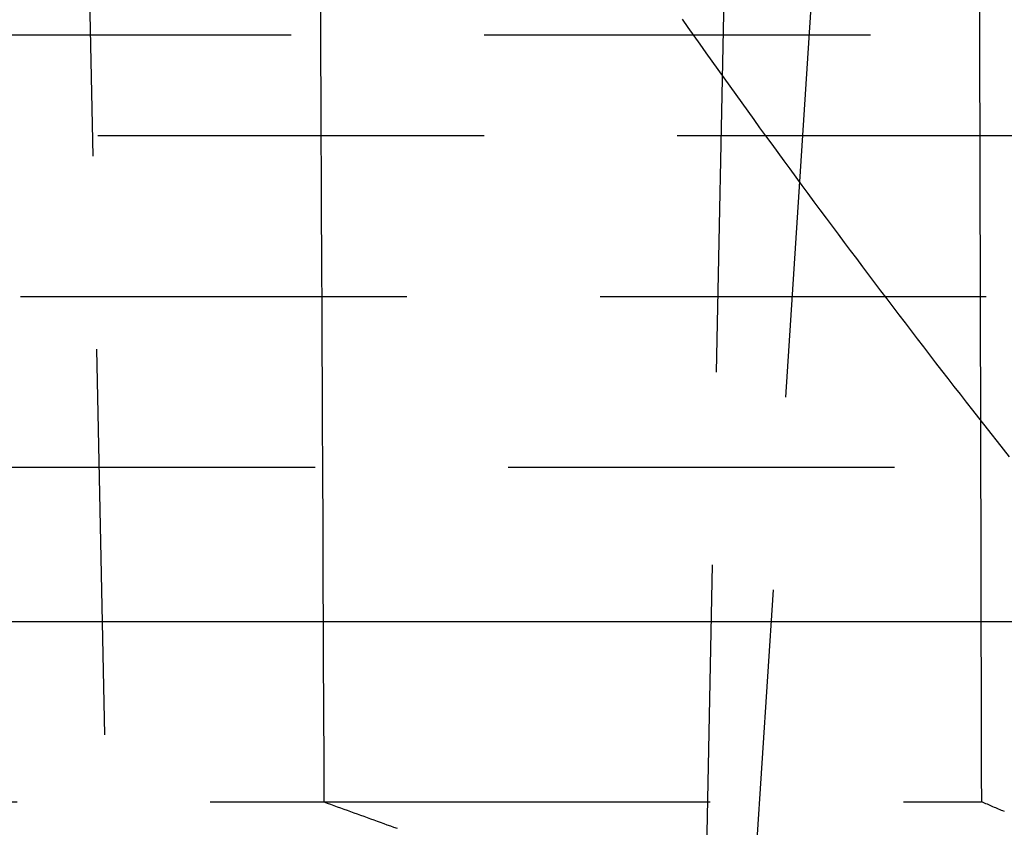
# Model space of a CAD drawing. Extents: x -91 to 615, y -494 to 1500.
# Drawn here: x -32 to -25, y -488 to -483 of the extents above; entities that cross this region are included whole.
import ezdxf

# ---------------------------------------------------------------- set-up
doc = ezdxf.new("R2010")
doc.units = 0
doc.header["$LTSCALE"] = 10
doc.linetypes.add('AUSGEZOGEN', pattern=[0])
doc.linetypes.add('VERDECKT', pattern=[0.375, 0.25, -0.125])
doc.layers.get('0').update_dxf_attribs({"linetype": 'CONTINUOUS'})
doc.layers.get('DEFPOINTS').update_dxf_attribs({"linetype": 'AUSGEZOGEN'})

# ---------------------------------------------------------------- blocks, each defined once
blk = doc.blocks.new('A$C742BED60')
at = {"color": 1, "linetype": 'VERDECKT'}
for p, q in [((268.21816, 9.01631), (267.8202, 28.60532)), ((271.9477, 7.61783), (272.37408, 28.60532)), ((273.19556, 24.93284), (272.31554, 11.37725)), ((299.34714, 17.2991), (251.21357, 17.2991)), ((249.34714, 16.64781), (349.34714, 16.64781)), ((248.84714, 15.60532), (349.84714, 15.60532)), ((355.75299, 14.49832), (243.9432, 14.49832)), ((253.82359, 12.33209), (269.5603, 12.33209)), ((269.5603, 12.33209), (273.81682, 12.33209))]:
    blk.add_line(p, q, dxfattribs=at)
at = {"color": 3, "linetype": 'CONTINUOUS'}
blk.add_line((355.75299, 13.49832), (243.9432, 13.49832), dxfattribs=at)
at = {"color": 1}
for points in [[(269.537, 17.46, 0), (269.538, 17.2889, 0), (269.538, 17.1178, 0), (269.539, 16.9467, 0), (269.54, 16.7757, 0), (269.541, 16.6046, 0), (269.542, 16.4336, 0), (269.542, 16.2626, 0), (269.543, 16.0915, 0), (269.544, 15.9205, 0), (269.545, 15.7496, 0), (269.546, 15.5786, 0), (269.546, 15.4076, 0), (269.547, 15.2366, 0), (269.548, 15.0657, 0), (269.549, 14.8948, 0), (269.549, 14.7238, 0), (269.55, 14.5529, 0), (269.551, 14.382, 0), (269.552, 14.2111, 0), (269.553, 14.0403, 0), (269.553, 13.8694, 0), (269.554, 13.6985, 0), (269.555, 13.5277, 0), (269.556, 13.3569, 0), (269.556, 13.186, 0), (269.557, 13.0152, 0), (269.558, 12.8444, 0), (269.559, 12.6736, 0), (269.56, 12.5029, 0), (269.56, 12.3321, 0)], [(273.817, 12.3321, 0), (273.816, 12.5029, 0), (273.816, 12.6736, 0), (273.816, 12.8444, 0), (273.815, 13.0152, 0), (273.815, 13.186, 0), (273.814, 13.3569, 0), (273.814, 13.5277, 0), (273.814, 13.6985, 0), (273.813, 13.8694, 0), (273.813, 14.0403, 0), (273.813, 14.2111, 0), (273.812, 14.382, 0), (273.812, 14.5529, 0), (273.811, 14.7238, 0), (273.811, 14.8948, 0), (273.811, 15.0657, 0), (273.81, 15.2366, 0), (273.81, 15.4076, 0), (273.809, 15.5786, 0), (273.809, 15.7496, 0), (273.809, 15.9205, 0), (273.808, 16.0915, 0), (273.808, 16.2626, 0), (273.807, 16.4336, 0), (273.807, 16.6046, 0), (273.807, 16.7757, 0), (273.806, 16.9467, 0), (273.806, 17.1178, 0), (273.806, 17.2889, 0), (273.805, 17.46, 0)]]:
    blk.add_polyline3d(points, dxfattribs=at)
at = {"color": 1, "linetype": 'VERDECKT'}
for points in [[(273.998, 14.5662, 0), (273.959, 14.6167, 0), (273.919, 14.6672, 0), (273.879, 14.7178, 0), (273.839, 14.7685, 0), (273.799, 14.8193, 0), (273.759, 14.8701, 0), (273.719, 14.921, 0), (273.68, 14.9721, 0), (273.64, 15.0231, 0), (273.6, 15.0743, 0), (273.56, 15.1255, 0), (273.521, 15.1769, 0), (273.481, 15.2283, 0), (273.442, 15.2798, 0), (273.402, 15.3313, 0), (273.362, 15.383, 0), (273.323, 15.4347, 0), (273.283, 15.4865, 0), (273.244, 15.5383, 0), (273.205, 15.5903, 0), (273.165, 15.6423, 0), (273.126, 15.6944, 0), (273.086, 15.7466, 0), (273.047, 15.7989, 0), (273.008, 15.8512, 0), (272.968, 15.9037, 0), (272.929, 15.9562, 0), (272.89, 16.0087, 0), (272.851, 16.0614, 0), (272.812, 16.1141, 0), (272.772, 16.1669, 0), (272.733, 16.2198, 0), (272.694, 16.2728, 0), (272.655, 16.3258, 0), (272.616, 16.379, 0), (272.577, 16.4322, 0), (272.538, 16.4855, 0), (272.499, 16.5388, 0), (272.46, 16.5922, 0), (272.421, 16.6458, 0), (272.382, 16.6993, 0), (272.344, 16.753, 0), (272.305, 16.8068, 0), (272.266, 16.8606, 0), (272.227, 16.9145, 0), (272.189, 16.9684, 0), (272.15, 17.0225, 0), (272.111, 17.0766, 0), (272.073, 17.1308, 0), (272.034, 17.1851, 0), (271.995, 17.2395, 0), (271.957, 17.2939, 0), (271.918, 17.3484, 0), (271.88, 17.403, 0)], [(269.56, 12.3321, 0), (269.582, 12.3243, 0), (269.603, 12.3164, 0), (269.625, 12.3086, 0), (269.646, 12.3008, 0), (269.668, 12.293, 0), (269.689, 12.2852, 0), (269.711, 12.2774, 0), (269.732, 12.2696, 0), (269.754, 12.2618, 0), (269.775, 12.2541, 0), (269.797, 12.2463, 0), (269.818, 12.2385, 0), (269.839, 12.2308, 0), (269.861, 12.223, 0), (269.882, 12.2153, 0), (269.904, 12.2075, 0), (269.925, 12.1998, 0), (269.947, 12.1921, 0), (269.968, 12.1843, 0), (269.99, 12.1766, 0), (270.011, 12.1689, 0), (270.033, 12.1612, 0)], [(273.964, 12.2692, 0), (273.955, 12.2731, 0), (273.946, 12.2771, 0), (273.936, 12.281, 0), (273.927, 12.2849, 0), (273.918, 12.2888, 0), (273.909, 12.2928, 0), (273.9, 12.2967, 0), (273.89, 12.3006, 0), (273.881, 12.3045, 0), (273.872, 12.3085, 0), (273.863, 12.3124, 0), (273.854, 12.3163, 0), (273.844, 12.3203, 0), (273.835, 12.3242, 0), (273.826, 12.3282, 0), (273.817, 12.3321, 0)]]:
    blk.add_polyline3d(points, dxfattribs=at)

msp = doc.modelspace()

# ---------------------------------------------------------------- block references
at = {"layer": 'DEFPOINTS'}
msp.add_blockref('A$C742BED60', (-299.3471, -500), dxfattribs=at)

doc.saveas('drawing.dxf')
